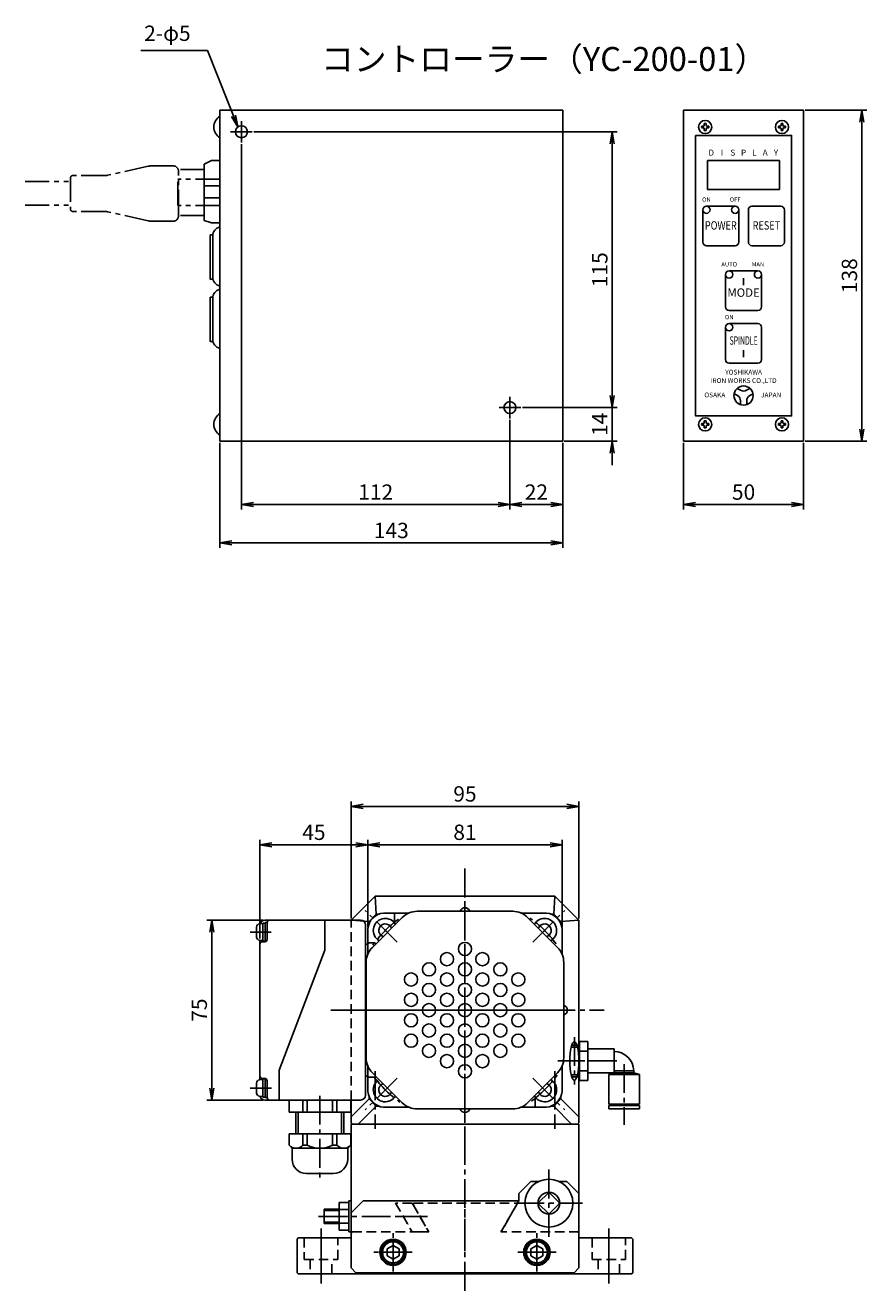
# Model space of a CAD drawing. Extents: x 114 to 1826, y -69 to 925.
# Drawn here: x 114 to 465, y 205 to 733 of the extents above; entities that cross this region are included whole.
import ezdxf
from ezdxf.enums import TextEntityAlignment as Align

# ---------------------------------------------------------------- set-up
doc = ezdxf.new("R2010")
doc.units = 0
doc.header["$LTSCALE"] = 16
doc.header["$PDSIZE"] = 4
for name, pattern in [('CENTER2', [1.125, 0.75, -0.125, 0.125, -0.125]), ('DASHED2', [0.375, 0.25, -0.125]), ('PHANTOM2', [1.25, 0.625, -0.125, 0.125, -0.125, 0.125, -0.125])]:
    doc.linetypes.add(name, pattern=pattern)
doc.layers.get('0').update_dxf_attribs({"linetype": 'CONTINUOUS'})
doc.layers.get('DEFPOINTS').update_dxf_attribs({"linetype": 'CONTINUOUS'})
for name, color, linetype in [('1', 4, 'CONTINUOUS'), ('2', 3, 'CONTINUOUS'), ('CENTER', 1, 'CENTER2'), ('HASEN', 3, 'DASHED2'), ('SCALE', 60, 'CONTINUOUS'), ('Shihan0.2', 112, 'CONTINUOUS'), ('U009', 9, 'CONTINUOUS'), ('U151', 151, 'CONTINUOUS'), ('U191', 191, 'CONTINUOUS')]:
    doc.layers.add(name, color=color, linetype=linetype)
doc.layers.add('WAKU_NOP', color=175, linetype='CONTINUOUS', plot=False)
doc.styles.add('S06', font='SIMPLEX.SHX', dxfattribs={"width": 0.6, "bigfont": 'BIGFONT.SHX'})
doc.styles.add('S08', font='simplex.shx', dxfattribs={"width": 0.8, "bigfont": 'bigfont.shx'})
doc.styles.add('S10', font='simplex', dxfattribs={"bigfont": 'BIGFONT'})
doc.styles.add('SCALE', font='romans.shx', dxfattribs={"width": 0.8, "bigfont": 'extfont.shx'})
doc.styles.get("Standard").update_dxf_attribs({"font": 'romans.shx', "bigfont": 'extfont.shx'})
doc.dimstyles.new('SCALE', dxfattribs={"dimscale": 2, "dimtxt": 3.2, "dimasz": 2.5, "dimexe": 1, "dimexo": 0.33, "dimgap": 1, "dimtad": 1, "dimdsep": 46, "dimtxsty": 'SCALE', "dimblk1": 'OPEN', "dimblk2": 'OPEN', "dimsah": 1, "dimcen": 0.1, "dimclrd": 256, "dimclre": 256, "dimclrt": 256, "dimazin": 2, "dimtfac": 0.4, "dimtmove": 0, "dimatfit": 3, "dimldrblk": 'OPEN', "dimfxl": 0, "dimtvp": 1, "dimtolj": 2, "dimarcsym": 0})

# ---------------------------------------------------------------- blocks, each defined once
blk = doc.blocks.new('n6s')
blk.add_point((0, 0))
at = {"layer": '1'}
for p, q in [((4, 5.75), (0, 5.75)), ((4, 5.75), (4, -5.75)), ((4, 2.88), (0, 2.88)), ((4, -2.87), (0, -2.87)), ((4, -5.75), (0, -5.75))]:
    blk.add_line(p, q, dxfattribs=at)
blk = doc.blocks.new('_OPEN')
at = {"color": 0, "linetype": 'ByBlock'}
for p, q in [((-1, 0.17), (0, 0)), ((0, 0), (-1, -0.17)), ((0, 0), (-1, 0))]:
    blk.add_line(p, q, dxfattribs=at)
blk = doc.blocks.new('*D9')
at = {"lineweight": -2}
for p, q in [((388.69, 558.99), (388.69, 531.21)), ((438.69, 558.99), (438.69, 531.21)), ((433.69, 533.21), (393.69, 533.21))]:
    blk.add_line(p, q, dxfattribs=at)
at = {"layer": 'DEFPOINTS', "color": 0}
for p in [(388.69, 559.65), (438.69, 559.65), (388.69, 533.21)]:
    blk.add_point(p, dxfattribs=at)
at = {"lineweight": -2, "xscale": 5, "yscale": 5, "zscale": 5, "rotation": 180}
blk.add_blockref('_OPEN', (388.69, 533.21), dxfattribs=at)
at = {"lineweight": -2, "xscale": 5, "yscale": 5, "zscale": 5}
blk.add_blockref('_OPEN', (438.69, 533.21), dxfattribs=at)
at = {"insert": (413.69, 538.41), "char_height": 6.4, "attachment_point": 5, "style": 'SCALE'}
blk.add_mtext('\\A2;50', dxfattribs=at)
blk = doc.blocks.new('cb6')
blk.add_point((0, 0))
at = {"layer": '1'}
for p, q in [((0, 2.89), (-2.5, 1.44)), ((-2.5, 1.44), (-2.5, -1.44)), ((0, 2.89), (2.5, 1.44)), ((2.5, 1.44), (2.5, -1.44)), ((-2.5, -1.44), (0, -2.89)), ((2.5, -1.44), (0, -2.89))]:
    blk.add_line(p, q, dxfattribs=at)
for radius in [5, 4.4]:
    blk.add_circle((0, 0), radius, dxfattribs=at)
blk = doc.blocks.new('*D25')
at = {"layer": 'DEFPOINTS', "color": 0}
for p in [(344.99, 407.35), (249.99, 359.88), (344.99, 359.88)]:
    blk.add_point(p, dxfattribs=at)
at = {"layer": 'SCALE', "lineweight": -2}
for p, q in [((249.99, 360.54), (249.99, 409.35)), ((254.99, 407.35), (339.99, 407.35)), ((344.99, 360.54), (344.99, 409.35))]:
    blk.add_line(p, q, dxfattribs=at)
at = {"layer": 'SCALE', "lineweight": -2, "xscale": 5, "yscale": 5, "zscale": 5, "rotation": 180}
blk.add_blockref('_OPEN', (249.99, 407.35), dxfattribs=at)
at = {"layer": 'SCALE', "lineweight": -2, "xscale": 5, "yscale": 5, "zscale": 5}
blk.add_blockref('_OPEN', (344.99, 407.35), dxfattribs=at)
at = {"layer": 'SCALE', "insert": (297.49, 412.55), "char_height": 6.4, "attachment_point": 5, "style": 'SCALE'}
blk.add_mtext('\\A2;95', dxfattribs=at)
blk = doc.blocks.new('*D34')
at = {"lineweight": -2}
for p, q in [((316.27, 568.49), (316.27, 531.21)), ((338.27, 558.99), (338.27, 531.21)), ((333.27, 533.21), (321.27, 533.21))]:
    blk.add_line(p, q, dxfattribs=at)
at = {"layer": 'DEFPOINTS', "color": 0}
for p in [(316.27, 569.15), (338.27, 559.65), (316.27, 533.21)]:
    blk.add_point(p, dxfattribs=at)
at = {"lineweight": -2, "xscale": 5, "yscale": 5, "zscale": 5, "rotation": 180}
blk.add_blockref('_OPEN', (316.27, 533.21), dxfattribs=at)
at = {"lineweight": -2, "xscale": 5, "yscale": 5, "zscale": 5}
blk.add_blockref('_OPEN', (338.27, 533.21), dxfattribs=at)
at = {"insert": (327.27, 538.41), "char_height": 6.4, "attachment_point": 5, "style": 'SCALE'}
blk.add_mtext('\\A2;22', dxfattribs=at)
blk = doc.blocks.new('*D35')
at = {"lineweight": -2}
for p, q in [((204.27, 683.49), (204.27, 531.21)), ((316.27, 568.49), (316.27, 531.21)), ((311.27, 533.21), (209.27, 533.21))]:
    blk.add_line(p, q, dxfattribs=at)
at = {"layer": 'DEFPOINTS', "color": 0}
for p in [(204.27, 684.15), (316.27, 569.15), (204.27, 533.21)]:
    blk.add_point(p, dxfattribs=at)
at = {"lineweight": -2, "xscale": 5, "yscale": 5, "zscale": 5, "rotation": 180}
blk.add_blockref('_OPEN', (204.27, 533.21), dxfattribs=at)
at = {"lineweight": -2, "xscale": 5, "yscale": 5, "zscale": 5}
blk.add_blockref('_OPEN', (316.27, 533.21), dxfattribs=at)
at = {"insert": (260.27, 538.41), "char_height": 6.4, "attachment_point": 5, "style": 'SCALE'}
blk.add_mtext('\\A2;112', dxfattribs=at)
blk = doc.blocks.new('*D36')
at = {"lineweight": -2}
for p, q in [((358.93, 578.65), (358.93, 583.65)), ((321.43, 573.65), (360.93, 573.65)), ((358.93, 559.65), (358.93, 573.65)), ((338.93, 559.65), (360.93, 559.65)), ((358.93, 554.65), (358.93, 549.65))]:
    blk.add_line(p, q, dxfattribs=at)
at = {"layer": 'DEFPOINTS', "color": 0}
for p in [(320.77, 573.65), (358.93, 573.65), (338.27, 559.65)]:
    blk.add_point(p, dxfattribs=at)
at = {"lineweight": -2, "xscale": 5, "yscale": 5, "zscale": 5}
for p, rotation in [((358.93, 573.65), 270), ((358.93, 559.65), 90)]:
    blk.add_blockref('_OPEN', p, dxfattribs=dict(at, rotation=rotation))
at = {"insert": (353.73, 566.65), "char_height": 6.4, "attachment_point": 5, "rotation": 90, "style": 'SCALE'}
blk.add_mtext('\\A2;14', dxfattribs=at)
blk = doc.blocks.new('*D37')
at = {"lineweight": -2}
for p, q in [((209.43, 688.65), (360.93, 688.65)), ((358.93, 578.65), (358.93, 683.65)), ((321.43, 573.65), (360.93, 573.65))]:
    blk.add_line(p, q, dxfattribs=at)
at = {"layer": 'DEFPOINTS', "color": 0}
for p in [(208.77, 688.65), (358.93, 688.65), (320.77, 573.65)]:
    blk.add_point(p, dxfattribs=at)
at = {"lineweight": -2, "xscale": 5, "yscale": 5, "zscale": 5}
for p, rotation in [((358.93, 688.65), 90), ((358.93, 573.65), 270)]:
    blk.add_blockref('_OPEN', p, dxfattribs=dict(at, rotation=rotation))
at = {"insert": (353.73, 631.15), "char_height": 6.4, "attachment_point": 5, "rotation": 90, "style": 'SCALE'}
blk.add_mtext('\\A2;115', dxfattribs=at)
blk = doc.blocks.new('*D38')
at = {"lineweight": -2}
for p, q in [((195.27, 558.99), (195.27, 515.21)), ((338.27, 558.99), (338.27, 515.21)), ((333.27, 517.21), (200.27, 517.21))]:
    blk.add_line(p, q, dxfattribs=at)
at = {"layer": 'DEFPOINTS', "color": 0}
for p in [(195.27, 559.65), (338.27, 559.65), (195.27, 517.21)]:
    blk.add_point(p, dxfattribs=at)
at = {"lineweight": -2, "xscale": 5, "yscale": 5, "zscale": 5, "rotation": 180}
blk.add_blockref('_OPEN', (195.27, 517.21), dxfattribs=at)
at = {"lineweight": -2, "xscale": 5, "yscale": 5, "zscale": 5}
blk.add_blockref('_OPEN', (338.27, 517.21), dxfattribs=at)
at = {"insert": (266.77, 522.41), "char_height": 6.4, "attachment_point": 5, "style": 'SCALE'}
blk.add_mtext('\\A2;143', dxfattribs=at)
blk = doc.blocks.new('*D39')
at = {"lineweight": -2}
for p, q in [((439.35, 697.65), (465.04, 697.65)), ((463.04, 564.65), (463.04, 692.65)), ((439.35, 559.65), (465.04, 559.65))]:
    blk.add_line(p, q, dxfattribs=at)
at = {"layer": 'DEFPOINTS', "color": 0}
for p in [(438.69, 697.65), (463.04, 697.65), (438.69, 559.65)]:
    blk.add_point(p, dxfattribs=at)
at = {"lineweight": -2, "xscale": 5, "yscale": 5, "zscale": 5}
for p, rotation in [((463.04, 697.65), 90), ((463.04, 559.65), 270)]:
    blk.add_blockref('_OPEN', p, dxfattribs=dict(at, rotation=rotation))
at = {"insert": (457.84, 628.65), "char_height": 6.4, "attachment_point": 5, "rotation": 90, "style": 'SCALE'}
blk.add_mtext('\\A2;138', dxfattribs=at)
blk = doc.blocks.new('*D56')
at = {"layer": 'DEFPOINTS', "color": 0}
for p in [(213.99, 359.89), (191.88, 284.89), (213.99, 284.89)]:
    blk.add_point(p, dxfattribs=at)
at = {"layer": 'SCALE', "lineweight": -2}
for p, q in [((213.33, 359.89), (189.88, 359.89)), ((191.88, 354.89), (191.88, 289.89)), ((213.33, 284.89), (189.88, 284.89))]:
    blk.add_line(p, q, dxfattribs=at)
at = {"layer": 'SCALE', "lineweight": -2, "xscale": 5, "yscale": 5, "zscale": 5}
for p, rotation in [((191.88, 359.89), 90), ((191.88, 284.89), 270)]:
    blk.add_blockref('_OPEN', p, dxfattribs=dict(at, rotation=rotation))
at = {"layer": 'SCALE', "insert": (186.68, 322.39), "char_height": 6.4, "attachment_point": 5, "rotation": 90, "style": 'SCALE'}
blk.add_mtext('\\A2;75', dxfattribs=at)
blk = doc.blocks.new('*D58')
at = {"layer": 'DEFPOINTS', "color": 0}
for p in [(337.99, 391.35), (256.99, 356.32), (337.99, 356.32)]:
    blk.add_point(p, dxfattribs=at)
at = {"layer": 'SCALE', "lineweight": -2}
for p, q in [((256.99, 356.98), (256.99, 393.35)), ((261.99, 391.35), (332.99, 391.35)), ((337.99, 356.98), (337.99, 393.35))]:
    blk.add_line(p, q, dxfattribs=at)
at = {"layer": 'SCALE', "lineweight": -2, "xscale": 5, "yscale": 5, "zscale": 5, "rotation": 180}
blk.add_blockref('_OPEN', (256.99, 391.35), dxfattribs=at)
at = {"layer": 'SCALE', "lineweight": -2, "xscale": 5, "yscale": 5, "zscale": 5}
blk.add_blockref('_OPEN', (337.99, 391.35), dxfattribs=at)
at = {"layer": 'SCALE', "insert": (297.49, 396.55), "char_height": 6.4, "attachment_point": 5, "style": 'SCALE'}
blk.add_mtext('\\A2;81', dxfattribs=at)
blk = doc.blocks.new('*D59')
at = {"layer": 'DEFPOINTS', "color": 0}
for p in [(211.99, 391.35), (256.99, 356.32), (211.99, 351.55)]:
    blk.add_point(p, dxfattribs=at)
at = {"layer": 'SCALE', "lineweight": -2}
for p, q in [((211.99, 352.21), (211.99, 393.35)), ((251.99, 391.35), (216.99, 391.35)), ((256.99, 356.98), (256.99, 393.35))]:
    blk.add_line(p, q, dxfattribs=at)
at = {"layer": 'SCALE', "lineweight": -2, "xscale": 5, "yscale": 5, "zscale": 5, "rotation": 180}
blk.add_blockref('_OPEN', (211.99, 391.35), dxfattribs=at)
at = {"layer": 'SCALE', "lineweight": -2, "xscale": 5, "yscale": 5, "zscale": 5}
blk.add_blockref('_OPEN', (256.99, 391.35), dxfattribs=at)
at = {"layer": 'SCALE', "insert": (234.49, 396.55), "char_height": 6.4, "attachment_point": 5, "style": 'SCALE'}
blk.add_mtext('\\A2;45', dxfattribs=at)

msp = doc.modelspace()

# ---------------------------------------------------------------- linework, layer by layer
for p, q in [((398.695, 676.649), (398.695, 664.649)), ((428.695, 676.649), (398.695, 676.649)), ((428.695, 664.649), (428.695, 676.649)), ((188.77, 673.399), (188.77, 653.399)), ((398.695, 664.649), (428.695, 664.649)), ((396.695, 656.149), (396.695, 642.649)), ((410.195, 657.649), (398.195, 657.649)), ((411.695, 642.649), (411.695, 656.149)), ((415.695, 656.149), (415.695, 642.649)), ((429.195, 657.649), (417.195, 657.649)), ((430.695, 642.649), (430.695, 656.149)), ((398.195, 641.149), (410.195, 641.149)), ((417.195, 641.149), (429.195, 641.149)), ((406.195, 629.149), (406.195, 615.649)), ((419.695, 630.649), (407.695, 630.649)), ((421.195, 615.649), (421.195, 629.149)), ((413.695, 627.649), (413.695, 624.649)), ((407.695, 614.149), (419.695, 614.149)), ((406.195, 607.149), (406.195, 593.649)), ((419.695, 608.649), (407.695, 608.649)), ((421.195, 593.649), (421.195, 607.149)), ((413.695, 594.649), (413.695, 597.649)), ((407.695, 592.149), (419.695, 592.149)), ((412.445, 580.871), (411.069, 581.666)), ((416.321, 581.666), (414.945, 580.871)), ((409.769, 579.414), (411.145, 578.62)), ((412.395, 576.455), (412.395, 574.866)), ((414.995, 576.455), (414.995, 574.866)), ((417.621, 579.414), (416.245, 578.62))]:
    msp.add_line(p, q)
for points in [[(338.27, 697.649), (338.27, 559.649), (195.27, 559.649), (195.27, 697.649), (338.27, 697.649)], [(204.27, 693.149), (204.27, 684.149)], [(397.32, 691.399), (397.32, 692.101)], [(398.07, 691.399), (398.07, 692.101)], [(429.32, 691.399), (429.32, 692.101)], [(430.07, 691.399), (430.07, 692.101)], [(208.77, 688.649), (199.77, 688.649)], [(396.945, 691.024), (396.242, 691.024)], [(396.945, 690.274), (396.242, 690.274)], [(397.32, 689.899), (397.32, 689.196)], [(398.07, 689.899), (398.07, 689.196)], [(398.445, 691.024), (399.147, 691.024)], [(398.445, 690.274), (399.147, 690.274)], [(428.945, 691.024), (428.242, 691.024)], [(428.945, 690.274), (428.242, 690.274)], [(429.32, 689.899), (429.32, 689.196)], [(430.07, 689.899), (430.07, 689.196)], [(430.445, 691.024), (431.147, 691.024)], [(430.445, 690.274), (431.147, 690.274)], [(195.27, 676.649), (191.77, 676.649), (188.77, 675.149), (188.77, 651.649), (191.77, 650.649), (195.27, 650.649)], [(188.77, 666.149), (195.27, 666.149)], [(188.77, 661.149), (195.27, 661.149)], [(192.27, 645.649), (191.27, 645.649), (191.27, 627.149), (192.27, 627.149)], [(192.27, 619.649), (191.27, 619.649), (191.27, 601.149), (192.27, 601.149)], [(316.27, 578.149), (316.27, 569.149)], [(320.77, 573.649), (311.77, 573.649)], [(396.945, 567.024), (396.242, 567.024)], [(396.945, 566.274), (396.242, 566.274)], [(397.32, 567.399), (397.32, 568.101)], [(397.32, 565.899), (397.32, 565.196)], [(398.07, 567.399), (398.07, 568.101)], [(398.07, 565.899), (398.07, 565.196)], [(398.445, 567.024), (399.147, 567.024)], [(398.445, 566.274), (399.147, 566.274)], [(428.945, 567.024), (428.242, 567.024)], [(428.945, 566.274), (428.242, 566.274)], [(429.32, 567.399), (429.32, 568.101)], [(429.32, 565.899), (429.32, 565.196)], [(430.07, 567.399), (430.07, 568.101)], [(430.07, 565.899), (430.07, 565.196)], [(430.445, 567.024), (431.147, 567.024)], [(430.445, 566.274), (431.147, 566.274)]]:
    msp.add_lwpolyline(points)
for points in [[(438.695, 559.649), (438.695, 697.649), (388.695, 697.649), (388.695, 559.649)], [(393.695, 687.149), (433.695, 687.149), (433.695, 570.149), (393.695, 570.149)]]:
    msp.add_lwpolyline(points, close=True)
for points in [[(195.27, 649.022, 0.3419987), (192.27, 645.149), (192.27, 628.149, 0.3419987), (195.27, 624.276)], [(195.27, 623.022, 0.3419987), (192.27, 619.149), (192.27, 602.149, 0.3419987), (195.27, 598.276)]]:
    msp.add_lwpolyline(points, format="xyb")
for centre, radius in [((397.695, 690.649), 2.75), ((429.695, 690.649), 2.75), ((204.27, 688.649), 2.5), ((398.195, 656.149), 1.5), ((410.195, 656.149), 1.5), ((407.695, 629.149), 1.5), ((419.695, 629.149), 1.5), ((407.695, 607.149), 1.5), ((413.695, 578.649), 4), ((316.27, 573.649), 2.5), ((397.695, 566.649), 2.75), ((429.695, 566.649), 2.75)]:
    msp.add_circle(centre, radius)
for centre, radius, start, end in [((198.07, 690.649), 5.3, 121.89079, 238.10921), ((396.945, 691.399), 0.375, 270, 0), ((397.695, 690.649), 1.5, 75.52249, 104.47751), ((398.445, 691.399), 0.375, 180, 270), ((428.945, 691.399), 0.375, 270, 0), ((429.695, 690.649), 1.5, 75.52249, 104.47751), ((430.445, 691.399), 0.375, 180, 270), ((397.695, 690.649), 1.5, 165.52249, 194.47751), ((396.945, 689.899), 0.375, 0, 90), ((397.695, 690.649), 1.5, 255.52249, 284.47751), ((398.445, 689.899), 0.375, 90, 180), ((397.695, 690.649), 1.5, 345.52249, 14.47751), ((429.695, 690.649), 1.5, 165.52249, 194.47751), ((428.945, 689.899), 0.375, 0, 90), ((429.695, 690.649), 1.5, 255.52249, 284.47751), ((430.445, 689.899), 0.375, 90, 180), ((429.695, 690.649), 1.5, 345.52249, 14.47751), ((398.195, 656.149), 1.5, 90, 180), ((410.195, 656.149), 1.5, 0, 90), ((417.195, 656.149), 1.5, 90, 180), ((429.195, 656.149), 1.5, 0, 90), ((398.195, 642.649), 1.5, 180, 270), ((410.195, 642.649), 1.5, 270, 0), ((417.195, 642.649), 1.5, 180, 270), ((429.195, 642.649), 1.5, 270, 0), ((407.695, 629.149), 1.5, 90, 180), ((419.695, 629.149), 1.5, 0, 90), ((407.695, 615.649), 1.5, 180, 270), ((419.695, 615.649), 1.5, 270, 0), ((407.695, 607.149), 1.5, 90, 180), ((419.695, 607.149), 1.5, 0, 90), ((407.695, 593.649), 1.5, 180, 270), ((419.695, 593.649), 1.5, 270, 0), ((413.695, 583.037), 2.5, 240, 300), ((409.895, 576.455), 2.5, 0, 60), ((417.495, 576.455), 2.5, 120, 180), ((198.07, 566.649), 5.3, 121.89079, 238.10921), ((397.695, 566.649), 1.5, 165.52249, 194.47751), ((396.945, 567.399), 0.375, 270, 0), ((396.945, 565.899), 0.375, 0, 90), ((397.695, 566.649), 1.5, 75.52249, 104.47751), ((397.695, 566.649), 1.5, 255.52249, 284.47751), ((398.445, 567.399), 0.375, 180, 270), ((398.445, 565.899), 0.375, 90, 180), ((397.695, 566.649), 1.5, 345.52249, 14.47751), ((429.695, 566.649), 1.5, 165.52249, 194.47751), ((428.945, 567.399), 0.375, 270, 0), ((428.945, 565.899), 0.375, 0, 90), ((429.695, 566.649), 1.5, 75.52249, 104.47751), ((429.695, 566.649), 1.5, 255.52249, 284.47751), ((430.445, 567.399), 0.375, 180, 270), ((430.445, 565.899), 0.375, 90, 180), ((429.695, 566.649), 1.5, 345.52249, 14.47751)]:
    msp.add_arc(centre, radius, start, end)
at = {"layer": '1'}
for p, q in [((259.991, 369.883), (249.991, 359.883)), ((334.991, 369.883), (259.991, 369.883)), ((260.491, 362.383), (259.991, 369.883)), ((334.491, 362.383), (334.991, 369.883)), ((334.991, 369.883), (344.991, 359.883)), ((249.991, 359.883), (249.991, 359.883)), ((257.491, 359.383), (249.991, 359.883)), ((257.491, 359.383), (260.491, 362.383)), ((257.491, 359.383), (257.491, 358.358)), ((260.491, 362.383), (261.516, 362.383)), ((333.465, 362.383), (334.491, 362.383)), ((337.491, 359.383), (334.491, 362.383)), ((337.491, 359.383), (344.991, 359.883)), ((337.491, 359.383), (337.491, 358.358)), ((344.991, 275.383), (344.991, 359.883)), ((257.491, 285.383), (249.991, 277.883)), ((257.491, 286.408), (257.491, 285.383)), ((257.491, 285.383), (260.491, 282.383)), ((334.491, 282.383), (337.491, 285.383)), ((337.491, 286.409), (337.491, 285.383)), ((337.491, 285.383), (344.991, 277.883)), ((249.991, 275.383), (249.991, 284.887)), ((260.491, 282.383), (252.991, 274.883)), ((260.491, 282.383), (261.516, 282.383)), ((333.466, 282.383), (334.491, 282.383)), ((334.491, 282.383), (341.991, 274.883)), ((249.991, 275.383), (250.491, 274.883)), ((249.991, 274.883), (249.991, 229.883)), ((249.991, 274.883), (344.991, 274.883)), ((344.491, 274.883), (250.491, 274.883)), ((344.491, 274.883), (344.991, 275.383)), ((344.991, 274.883), (344.991, 229.883)), ((249.991, 242.883), (248.991, 242.883)), ((248.991, 242.883), (248.991, 229.883)), ((328.203, 242.095), (332.278, 246.171)), ((332.278, 246.171), (332.703, 246.171)), ((332.703, 246.171), (336.778, 242.095)), ((238.739, 239.383), (238.739, 233.383)), ((238.739, 239.383), (244.991, 239.383)), ((328.203, 241.671), (328.203, 242.095)), ((328.203, 241.671), (332.278, 237.595)), ((332.703, 237.595), (332.278, 237.595)), ((332.703, 237.595), (336.778, 241.671)), ((336.778, 242.095), (336.778, 241.671)), ((238.739, 233.383), (244.991, 233.383)), ((249.991, 229.883), (248.991, 229.883))]:
    msp.add_line(p, q, dxfattribs=at)
for radius in [10, 4.5]:
    msp.add_circle((332.491, 241.883), radius, dxfattribs=at)
at = {"layer": '1', "color": 4, "linetype": 'Continuous'}
for centre in [(267.491, 221.383), (327.491, 221.383)]:
    msp.add_circle(centre, 5.5, dxfattribs=at)
at = {"layer": '1'}
msp.add_ellipse((343.086, 301.173), major_axis=(0, 8.001), ratio=0.2381082, dxfattribs=at)
at = {"layer": '2'}
for p, q in [((341.849, 306.896), (345.28, 306.896)), ((341.849, 295.451), (345.28, 295.451)), ((238.739, 238.783), (244.991, 238.783)), ((238.739, 233.983), (244.991, 233.983))]:
    msp.add_line(p, q, dxfattribs=at)
at = {"layer": 'CENTER'}
for p, q in [((297.491, 381.383), (297.491, 264.383)), ((297.491, 367.883), (297.491, 276.883)), ((269.178, 350.696), (255.881, 363.993)), ((325.803, 350.696), (339.1, 363.993)), ((207.89, 354.887), (216.648, 354.887)), ((241.491, 322.383), (355.491, 322.383)), ((251.991, 322.383), (342.991, 322.383)), ((343.181, 311.173), (343.181, 291.383)), ((360.775, 301.173), (336.272, 301.173)), ((337.454, 301.173), (347.491, 301.173)), ((259.991, 296.883), (259.991, 272.883)), ((334.991, 296.883), (334.991, 272.883)), ((363.886, 299.873), (363.886, 274.593)), ((269.178, 294.071), (255.881, 280.774)), ((325.803, 294.071), (339.1, 280.773)), ((216.759, 289.887), (207.89, 289.887)), ((236.947, 286.648), (236.947, 251.87)), ((297.491, 221.883), (297.491, 280.233)), ((332.491, 255.883), (332.491, 227.883)), ((297.491, 205.383), (297.491, 249.383)), ((318.491, 241.883), (346.491, 241.883)), ((236.435, 236.383), (274.991, 236.383)), ((237.491, 208.383), (237.491, 231.383)), ((267.491, 213.883), (267.491, 228.883)), ((327.491, 213.883), (327.491, 228.883)), ((357.491, 208.383), (357.491, 231.383)), ((274.991, 221.383), (259.991, 221.383)), ((319.991, 221.383), (334.991, 221.383))]:
    msp.add_line(p, q, dxfattribs=at)
at = {"layer": 'CENTER', "color": 1, "linetype": 'CENTER2'}
for p, q in [((281.911, 236.383), (267.911, 236.383)), ((267.491, 213.383), (267.491, 229.383)), ((327.491, 213.383), (327.491, 229.383)), ((275.491, 221.383), (259.491, 221.383)), ((319.491, 221.383), (335.491, 221.383))]:
    msp.add_line(p, q, dxfattribs=at)
at = {"layer": 'CENTER'}
for start, end in [(126.08283, 144.78739), (36.08283, 54.78739), (216.08283, 234.78739), (306.08283, 324.78739)]:
    msp.add_arc((297.491, 322.383), 47, start, end, dxfattribs=at)
at = {"layer": 'HASEN'}
for p, q in [((249.991, 284.887), (249.991, 359.883)), ((334.991, 283.593), (334.991, 296.173)), ((268.564, 241.883), (275.492, 229.883)), ((275.492, 241.883), (268.564, 241.883)), ((275.492, 241.883), (282.42, 229.883)), ((275.991, 241.883), (318.921, 241.883)), ((275.991, 241.883), (275.991, 241.017)), ((318.921, 241.017), (312.492, 229.883)), ((318.921, 241.883), (318.921, 241.013)), ((230.491, 227.383), (230.491, 218.383)), ((244.491, 218.383), (244.491, 227.383)), ((250.491, 229.883), (282.419, 229.883)), ((274.991, 229.883), (274.991, 230.752)), ((282.42, 229.883), (275.492, 229.883)), ((344.991, 229.883), (312.492, 229.883)), ((312.991, 229.883), (312.991, 230.749)), ((350.491, 227.383), (350.491, 218.383)), ((364.491, 218.383), (364.491, 227.383)), ((230.491, 218.383), (244.491, 218.383)), ((232.991, 218.383), (232.991, 212.383)), ((241.991, 212.383), (241.991, 218.383)), ((350.491, 218.383), (364.491, 218.383)), ((352.991, 218.383), (352.991, 212.383)), ((361.991, 212.383), (361.991, 218.383))]:
    msp.add_line(p, q, dxfattribs=at)
at = {"layer": 'Shihan0.2'}
for p, q in [((345.28, 307.752), (342.096, 307.752)), ((348.78, 309.256), (345.28, 309.256)), ((345.28, 309.256), (345.28, 293.09)), ((348.78, 309.256), (348.78, 293.09)), ((359.662, 306.173), (348.78, 306.173)), ((359.662, 306.173), (359.662, 296.173)), ((348.78, 305.215), (345.28, 305.215)), ((348.78, 297.132), (345.28, 297.132)), ((348.78, 296.173), (359.662, 296.173)), ((359.828, 296.173), (357.486, 295.546)), ((357.486, 295.546), (370.286, 295.546)), ((357.486, 295.546), (357.486, 283.173)), ((359.828, 297.077), (367.943, 297.077)), ((359.828, 297.077), (359.828, 296.173)), ((359.828, 296.173), (367.943, 296.173)), ((367.943, 296.173), (367.943, 297.077)), ((370.286, 295.546), (367.943, 296.173)), ((370.286, 283.173), (370.286, 295.546)), ((342.096, 294.595), (345.28, 294.595)), ((348.78, 293.09), (345.28, 293.09)), ((224.147, 284.887), (224.147, 279.887)), ((224.147, 279.887), (249.834, 279.887)), ((226.947, 279.887), (226.947, 270.758)), ((227.947, 270.758), (227.947, 279.887)), ((229.863, 279.887), (229.863, 284.887)), ((231.682, 284.887), (231.682, 279.887)), ((242.299, 284.887), (242.299, 279.887)), ((244.119, 279.887), (244.119, 284.887)), ((245.947, 270.758), (245.947, 279.887)), ((247.034, 279.887), (247.034, 270.758)), ((249.834, 284.887), (249.834, 279.887)), ((357.486, 283.173), (370.286, 283.173)), ((357.486, 282.673), (370.286, 282.673)), ((357.486, 282.673), (357.486, 281.173)), ((357.486, 281.173), (370.286, 281.173)), ((359.386, 283.173), (359.386, 282.673)), ((368.386, 282.673), (368.386, 283.173)), ((370.286, 281.173), (370.286, 282.673)), ((224.147, 266.008), (224.147, 270.758)), ((224.147, 270.758), (249.834, 270.758)), ((229.863, 270.758), (229.863, 266.008)), ((231.682, 266.008), (231.682, 270.758)), ((242.299, 266.008), (242.299, 270.758)), ((244.119, 270.758), (244.119, 266.008)), ((249.834, 266.008), (249.834, 270.758)), ((224.147, 266.008), (225.397, 264.758)), ((225.397, 260.258), (225.397, 264.758)), ((225.397, 264.758), (248.584, 264.758)), ((231.682, 266.008), (229.863, 266.008)), ((242.299, 266.008), (244.119, 266.008)), ((249.834, 266.008), (248.584, 264.758)), ((248.584, 260.258), (248.584, 264.758)), ((231.397, 254.258), (242.584, 254.258))]:
    msp.add_line(p, q, dxfattribs=at)
for centre in [(297.491, 347.883), (289.991, 343.633), (304.741, 343.633), (274.991, 335.133), (282.491, 339.383), (289.991, 335.133), (297.491, 339.383), (304.741, 335.133), (312.241, 339.383), (319.741, 335.133), (282.491, 330.785), (297.491, 330.785), (312.241, 330.785), (274.991, 326.686), (289.991, 326.686), (304.741, 326.686), (319.741, 326.686), (282.491, 322.383), (297.491, 322.383), (312.241, 322.383), (274.991, 318.133), (282.491, 313.883), (289.991, 318.133), (297.491, 313.883), (304.741, 318.133), (312.241, 313.883), (319.741, 318.133), (274.991, 309.633), (289.991, 309.633), (289.991, 309.633), (304.741, 309.633), (319.741, 309.633), (282.491, 305.383), (297.491, 305.383), (312.241, 305.383), (289.991, 301.133), (304.741, 301.133), (297.491, 296.883)]:
    msp.add_circle(centre, 2.75, dxfattribs=at)
for centre, radius, start, end in [((359.662, 296.949), 8.192, 0.89489, 90), ((359.662, 296.949), 0.256, 29.74349, 90), ((227.005, 268.65), 3.892, 222.74859, 317.25041), ((236.991, 276.592), 11.841, 243.36135, 296.63865), ((246.976, 268.65), 3.892, 222.74859, 317.25041), ((231.397, 260.258), 6, 180, 270), ((242.584, 260.258), 6, 270.00095, 0)]:
    msp.add_arc(centre, radius, start, end, dxfattribs=at)
at = {"layer": 'U009', "linetype": 'PHANTOM2'}
for p, q in [((147.414, 670.412), (133.964, 670.412)), ((165.424, 674.292), (148.504, 670.532)), ((175.964, 674.412), (166.514, 674.412)), ((188.834, 672.965), (177.882, 672.965)), ((177.964, 654.412), (177.964, 672.412)), ((114.124, 667.967), (132.944, 667.967)), ((132.964, 669.412), (132.964, 656.412)), ((177.771, 657.848), (177.771, 668.848)), ((195.075, 668.848), (177.771, 668.848)), ((114.124, 658.028), (132.986, 658.028)), ((147.414, 655.412), (133.964, 655.412)), ((165.424, 651.532), (148.504, 655.292)), ((195.075, 657.848), (177.771, 657.848)), ((177.964, 653.412), (177.964, 654.412)), ((175.964, 651.412), (166.514, 651.412)), ((188.834, 653.739), (177.993, 653.739))]:
    msp.add_line(p, q, dxfattribs=at)
for centre, radius, start, end in [((133.964, 669.412), 1, 90, 180), ((147.414, 675.412), 5, 270, 282.53), ((166.514, 669.412), 5, 90, 102.53), ((175.964, 672.412), 2, 0, 90), ((133.964, 656.412), 1, 180, 270), ((147.414, 650.412), 5, 77.47, 90), ((166.514, 656.412), 5, 257.47, 270), ((175.964, 653.412), 2, 270, 0)]:
    msp.add_arc(centre, radius, start, end, dxfattribs=at)
at = {"layer": 'U151'}
for p, q in [((253.991, 359.887), (213.991, 359.887)), ((214.191, 358.887), (214.191, 350.907)), ((214.191, 358.887), (214.991, 358.887)), ((214.991, 351.887), (214.991, 358.887)), ((238.991, 347.387), (238.991, 359.887)), ((271.342, 361.006), (258.868, 348.531)), ((274.126, 362.883), (263.552, 362.883)), ((268.144, 359.263), (268.144, 362.883)), ((317.416, 363.583), (277.565, 363.583)), ((331.428, 362.883), (320.856, 362.883)), ((323.639, 361.006), (333.307, 351.338)), ((210.591, 352.861), (210.591, 357.023)), ((213.191, 358.442), (211.777, 358.318)), ((214.191, 358.687), (213.191, 358.687)), ((213.191, 358.687), (213.191, 351.087)), ((255.991, 286.887), (255.991, 357.887)), ((256.991, 356.32), (256.991, 345.748)), ((337.991, 345.748), (337.991, 356.322)), ((213.191, 351.442), (211.777, 351.566)), ((211.991, 293.281), (211.991, 351.547)), ((212.991, 350.887), (213.991, 350.887)), ((214.191, 351.087), (213.191, 351.087)), ((256.991, 349.883), (255.991, 349.883)), ((255.991, 294.883), (255.991, 349.883)), ((257.491, 350.383), (259.902, 350.383)), ((333.869, 351.73), (333.307, 351.338)), ((333.307, 351.338), (336.113, 348.531)), ((219.991, 297.387), (238.991, 347.387)), ((256.291, 342.309), (256.291, 302.457)), ((338.691, 342.309), (338.691, 302.457)), ((219.991, 284.887), (219.991, 297.387)), ((256.991, 299.018), (256.991, 288.445)), ((258.868, 296.235), (261.609, 293.494)), ((336.113, 296.235), (323.639, 283.761)), ((337.991, 288.445), (337.991, 299.018)), ((210.591, 287.805), (210.591, 291.968)), ((213.191, 293.387), (211.777, 293.263)), ((213.991, 293.887), (212.991, 293.887)), ((213.191, 286.087), (213.191, 293.687)), ((214.191, 293.687), (213.191, 293.687)), ((214.191, 293.866), (214.191, 285.887)), ((214.991, 285.887), (214.991, 292.887)), ((255.991, 294.883), (256.991, 294.883)), ((257.491, 294.383), (259.902, 294.383)), ((261.609, 293.494), (271.342, 283.761)), ((213.191, 286.387), (211.777, 286.51)), ((214.191, 286.087), (213.191, 286.087)), ((214.991, 285.887), (214.191, 285.887)), ((326.837, 281.883), (326.837, 285.504)), ((213.991, 284.887), (253.991, 284.887)), ((274.124, 281.884), (263.548, 281.884)), ((317.416, 281.183), (277.565, 281.183)), ((331.433, 281.883), (320.857, 281.884)), ((227.491, 226.883), (227.991, 227.383)), ((227.991, 227.383), (249.991, 227.383)), ((237.491, 212.383), (237.491, 227.383)), ((249.991, 229.383), (250.491, 229.883)), ((249.991, 229.383), (250.491, 229.883)), ((249.991, 229.383), (249.991, 227.383)), ((344.991, 229.383), (344.491, 229.883)), ((344.991, 229.383), (344.491, 229.883)), ((344.991, 229.383), (344.991, 227.383)), ((366.991, 227.383), (344.991, 227.383)), ((357.491, 212.383), (357.491, 227.383)), ((367.491, 226.883), (366.991, 227.383)), ((227.491, 212.883), (227.491, 226.883)), ((367.491, 212.883), (367.491, 226.883)), ((227.991, 212.383), (227.491, 212.883)), ((227.991, 212.383), (366.991, 212.383)), ((366.991, 212.383), (367.491, 212.883))]:
    msp.add_line(p, q, dxfattribs=at)
for centre, radius, start, end in [((297.491, 363), 2.083, 16.25932, 163.74068), ((213.991, 357.887), 2, 90.00286, 166.85035), ((215.991, 358.887), 1, 90.00573, 180), ((253.991, 357.887), 2, 0, 90), ((264.257, 355.617), 7.3, 95.53807, 174.47458), ((264.257, 355.617), 5, 38.97085, 238.88512), ((272.144, 359.263), 4, 180, 198.26282), ((277.565, 354.783), 8.8, 90, 135), ((317.416, 354.783), 8.8, 44.99954, 90), ((330.725, 355.617), 5, 308.96924, 148.88826), ((330.725, 355.617), 7.3, 5.54518, 84.47458), ((211.891, 357.023), 1.3, 94.99769, 179.9976), ((264.257, 355.617), 2.75, 19.12545, 250.87652), ((330.725, 355.617), 2.75, 289.12348, 160.87523), ((211.891, 352.861), 1.3, 180, 265.00029), ((212.991, 349.887), 1, 90.00573, 180), ((213.991, 351.887), 1, 269.99427, 0), ((265.091, 342.309), 8.8, 135.00046, 180), ((257.491, 349.883), 0.5, 90, 180), ((257.491, 349.882), 0.501, 90, 177.35502), ((263.757, 355.617), 6.5, 233.63219, 238.82844), ((329.891, 342.309), 8.8, 0.00065, 45.00046), ((338.107, 322.383), 2.083, 286.25932, 73.73991), ((265.091, 302.457), 8.8, 180, 224.99954), ((329.891, 302.457), 8.8, 314.99954, 0), ((211.891, 291.968), 1.3, 94.99751, 179.9978), ((212.991, 294.887), 1, 180, 269.99427), ((213.991, 292.887), 1, 0, 90.00573), ((257.491, 294.883), 0.5, 179.98854, 270), ((264.257, 289.149), 5, 128.96029, 328.88865), ((263.757, 289.149), 6.5, 121.17174, 126.36657), ((264.257, 289.149), 2.75, 109.1228, 340.87652), ((330.725, 289.149), 5, 218.96924, 58.88767), ((330.725, 289.149), 2.75, 199.12348, 70.87455), ((211.891, 287.805), 1.3, 179.9978, 264.9977), ((213.991, 286.887), 2, 191.49876, 270), ((215.991, 285.887), 1, 180, 269.99427), ((253.991, 286.887), 2, 270, 0), ((264.257, 289.149), 7.3, 185.53644, 264.43116), ((322.837, 285.504), 4, 0, 18.26735), ((330.725, 289.149), 7.3, 275.56721, 354.46747), ((277.565, 289.983), 8.8, 224.99954, 270), ((297.491, 281.767), 2.083, 196.25932, 343.74068), ((317.416, 289.983), 8.8, 270, 315.00046)]:
    msp.add_arc(centre, radius, start, end, dxfattribs=at)
msp.add_point((214.991, 354.887), dxfattribs=at)
msp.add_point((214.991, 354.887), dxfattribs=at)
at = {"layer": 'U191'}
for p, q in [((324.991, 250.883), (319.991, 245.883)), ((328.132, 250.883), (324.991, 250.883)), ((339.991, 250.883), (336.85, 250.883)), ((339.991, 250.883), (344.991, 245.883)), ((254.991, 242.883), (249.991, 237.883)), ((319.991, 242.883), (254.991, 242.883)), ((319.991, 242.883), (319.991, 245.883)), ((344.991, 245.883), (344.991, 214.883)), ((249.991, 237.883), (249.991, 214.883)), ((249.991, 214.883), (251.991, 212.883)), ((251.991, 212.883), (342.991, 212.883)), ((342.991, 212.883), (344.991, 214.883))]:
    msp.add_line(p, q, dxfattribs=at)
at = {"layer": 'WAKU_NOP', "linetype": 'DASHED2'}
for p, q in [((267.987, 242.883), (319.996, 242.883)), ((319.996, 242.883), (312.991, 230.749)), ((275.991, 241.017), (282.419, 229.883)), ((273.739, 233.133), (273.615, 233.133))]:
    msp.add_line(p, q, dxfattribs=at)

# ---------------------------------------------------------------- block references
at = {"layer": '1'}
for p in [(267.491, 221.383), (327.491, 221.383)]:
    msp.add_blockref('cb6', p, dxfattribs=at)
at = {"layer": 'SCALE', "rotation": 180}
msp.add_blockref('n6s', (248.991, 236.383), dxfattribs=at)

# ---------------------------------------------------------------- texts
msp.add_text('コントローラー（YC-200-01）', height=10).set_placement((237.501, 714.005))
at = {"style": 'S10'}
for s, height, p in [('D', 2.5, (400.195, 679.649)), ('I', 2.5, (404.695, 679.649)), ('S', 2.5, (409.195, 679.649)), ('P', 2.5, (413.695, 679.649)), ('L', 2.5, (418.195, 679.649)), ('A', 2.5, (422.695, 679.649)), ('Y', 2.5, (427.195, 679.649)), ('ON', 1.8, (398.195, 660.149)), ('OFF', 1.8, (410.195, 660.149)), ('AUTO', 1.8, (407.695, 633.149)), ('MAN', 1.8, (419.695, 633.149)), ('MODE', 3.5, (413.695, 621.149)), ('ON', 1.8, (407.695, 611.149)), ('IRON WORKS CO.,LTD', 2, (413.695, 584.649)), ('YOSHIKAWA', 2, (413.695, 588.149)), ('OSAKA', 2, (401.695, 578.649)), ('JAPAN', 2, (425.195, 578.649))]:
    msp.add_text(s, height=height, dxfattribs=at).set_placement(p, align=Align.MIDDLE)
for s, style, width, p in [('POWER', 'S08', 0.8, (404.195, 649.149)), ('RESET', 'S08', 0.8, (423.195, 649.149)), ('SPINDLE', 'S06', 0.6, (413.695, 601.149))]:
    msp.add_text(s, height=3.5, dxfattribs=dict(style=style, width=width)).set_placement(p, align=Align.MIDDLE)
at = {"insert": (183.072, 724.545), "char_height": 6.4, "attachment_point": 9, "style": 'SCALE'}
msp.add_mtext('2-φ5', dxfattribs=at)

# ---------------------------------------------------------------- dimensions: what is measured, and where the dimension line sits
for base, p1, p2, angle, picture, middle in [((463.039, 697.649), (438.695, 559.649), (438.695, 697.649), 90, '*D39', (457.839, 628.649)), ((358.932, 688.649), (320.77, 573.649), (208.77, 688.649), 90, '*D37', (353.732, 631.149)), ((204.27, 533.208), (316.27, 569.149), (204.27, 684.149), 180, '*D35', (260.27, 538.408)), ((358.932, 573.649), (338.27, 559.649), (320.77, 573.649), 90, '*D36', (353.732, 566.649)), ((316.27, 533.208), (338.27, 559.649), (316.27, 569.149), 180, '*D34', (327.27, 538.408)), ((195.27, 517.208), (338.27, 559.649), (195.27, 559.649), 180, '*D38', (266.77, 522.408))]:
    dim = msp.add_linear_dim(base=base, p1=p1, p2=p2, angle=angle, dimstyle='SCALE')
    dim.commit()
    dim.dimension.update_dxf_attribs({"geometry": picture, "text_midpoint": middle})
dim = msp.add_linear_dim(base=(388.695, 533.208), p1=(438.695, 559.649), p2=(388.695, 559.649), dimstyle='SCALE')
dim.commit()
dim.dimension.update_dxf_attribs({"geometry": '*D9', "text_midpoint": (413.695, 538.408)})
at = {"layer": 'SCALE'}
for base, p1, p2, picture, middle in [((344.991, 407.353), (249.991, 359.883), (344.991, 359.883), '*D25', (297.491, 412.553)), ((211.991, 391.353), (256.991, 356.32), (211.991, 351.547), '*D59', (234.491, 396.553)), ((337.991, 391.353), (256.991, 356.32), (337.991, 356.322), '*D58', (297.491, 396.553))]:
    dim = msp.add_linear_dim(base=base, p1=p1, p2=p2, dimstyle='SCALE', dxfattribs=at)
    dim.commit()
    dim.dimension.update_dxf_attribs({"geometry": picture, "text_midpoint": middle})
dim = msp.add_linear_dim(base=(191.883, 284.887), p1=(213.991, 359.887), p2=(213.991, 284.887), angle=90, dimstyle='SCALE', dxfattribs=at)
dim.commit()
dim.dimension.update_dxf_attribs({"geometry": '*D56', "text_midpoint": (186.683, 322.387)})

# ---------------------------------------------------------------- leaders
at = {"annotation_type": 0, "has_hookline": 1, "hookline_direction": 1, "text_width": 20.773}
msp.add_leader([(202.793, 690.666), (190.072, 722.545), (185.072, 722.545)], dimstyle='SCALE', dxfattribs=at)

doc.saveas('drawing.dxf')
